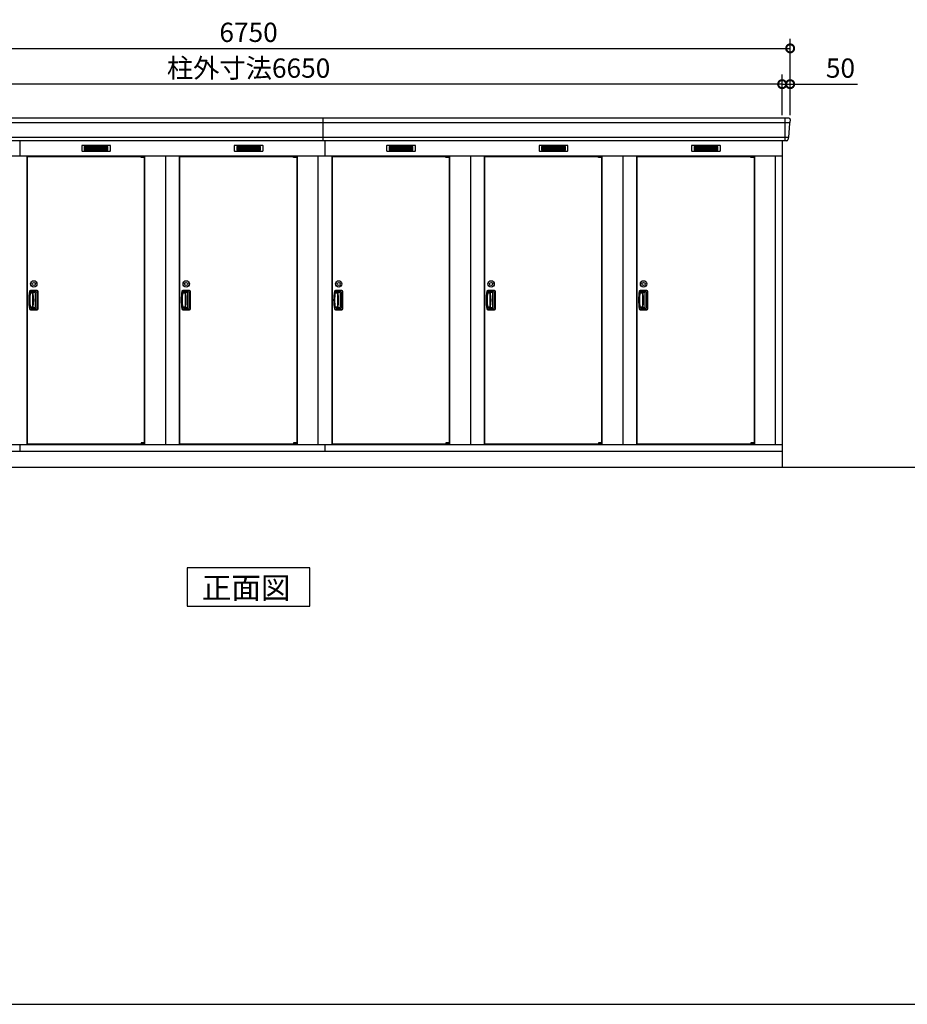
# Model space of a CAD drawing. Extents: x 140 to 16534, y 0 to 11410.
# Drawn here: x 5340 to 10871, y 0 to 6136 of the extents above; entities that cross this region are included whole.
import ezdxf

# ---------------------------------------------------------------- set-up
doc = ezdxf.new("R2010")
doc.units = 0
doc.header["$LTSCALE"] = 20
doc.header["$PDMODE"] = 3
doc.header["$PDSIZE"] = 2
doc.layers.get('0').update_dxf_attribs({"linetype": 'CONTINUOUS'})
doc.layers.get('DEFPOINTS').update_dxf_attribs({"linetype": 'CONTINUOUS'})
for name, color, linetype in [('仕様書枠', 230, 'CONTINUOUS'), ('寸法', 4, 'CONTINUOUS'), ('細線', 5, 'CONTINUOUS'), ('部品1', 7, 'CONTINUOUS'), ('Ｇ．Ｌ', 30, 'CONTINUOUS')]:
    doc.layers.add(name, color=color, linetype=linetype)
doc.styles.add('STYLE1', font='isocp.shx', dxfattribs={"bigfont": 'bigfont.shx'})
doc.styles.add('STYLE2', font='MS PGothic.ttf')
doc.dimstyles.new('INABA_S40G', dxfattribs={"dimscale": 40, "dimtxt": 3, "dimasz": 2.5, "dimexe": 1.5, "dimexo": 0.5, "dimgap": 1, "dimtad": 3, "dimdec": 1, "dimdsep": 46, "dimtxsty": 'STYLE1', "dimblk1": 'DOTSMALL', "dimblk2": 'DOTSMALL', "dimsah": 1, "dimcen": 0, "dimclrt": 7, "dimadec": 0, "dimazin": 0, "dimtfac": 1, "dimtdec": 4, "dimtix": 1, "dimtmove": 0, "dimatfit": 3, "dimldrblk": 'DOTSMALL', "dimfxl": 1, "dimtolj": 1, "dimtzin": 0, "dimarcsym": 0})

# ---------------------------------------------------------------- blocks, each defined once
blk = doc.blocks.new('_DOTSMALL')
at = {"color": 0, "linetype": 'ByBlock', "ltscale": 50, "const_width": 0.5}
blk.add_lwpolyline([(-0.0625, 0, 1), (0.0625, 0, 1)], format="xyb", close=True, dxfattribs=at)
blk = doc.blocks.new('*D48')
at = {"layer": 'DEFPOINTS', "color": 0, "ltscale": 50}
for p in [(3440.9, 5734), (3440.9, 5521.5), (10090.9, 5521.5)]:
    blk.add_point(p, dxfattribs=at)
at = {"layer": '寸法', "color": 0, "lineweight": -2, "ltscale": 50}
for p, q in [((3440.9, 5541.5), (3440.9, 5794)), ((10090.9, 5541.5), (10090.9, 5794)), ((10090.9, 5734), (3440.9, 5734))]:
    blk.add_line(p, q, dxfattribs=at)
at = {"layer": '寸法', "color": 0, "lineweight": -2, "ltscale": 50, "xscale": 100, "yscale": 100, "zscale": 100, "rotation": 180}
blk.add_blockref('_DOTSMALL', (3440.9, 5734), dxfattribs=at)
at = {"layer": '寸法', "color": 0, "lineweight": -2, "ltscale": 50, "xscale": 100, "yscale": 100, "zscale": 100}
blk.add_blockref('_DOTSMALL', (10090.9, 5734), dxfattribs=at)
at = {"layer": '寸法', "color": 7, "ltscale": 50, "insert": (6765.9, 5834), "char_height": 120, "attachment_point": 5, "style": 'STYLE1'}
blk.add_mtext('\\A1;柱外寸法6650', dxfattribs=at)
blk = doc.blocks.new('*D47')
at = {"layer": 'DEFPOINTS', "color": 0, "ltscale": 50}
for p in [(10140.9, 5957), (3390.9, 5521.5), (10140.9, 5521.5)]:
    blk.add_point(p, dxfattribs=at)
at = {"layer": '寸法', "color": 0, "lineweight": -2, "ltscale": 50}
for p, q in [((3390.9, 5541.5), (3390.9, 6017)), ((10140.9, 5541.5), (10140.9, 6017)), ((3390.9, 5957), (10140.9, 5957))]:
    blk.add_line(p, q, dxfattribs=at)
at = {"layer": '寸法', "color": 0, "lineweight": -2, "ltscale": 50, "xscale": 100, "yscale": 100, "zscale": 100, "rotation": 180}
blk.add_blockref('_DOTSMALL', (3390.9, 5957), dxfattribs=at)
at = {"layer": '寸法', "color": 0, "lineweight": -2, "ltscale": 50, "xscale": 100, "yscale": 100, "zscale": 100}
blk.add_blockref('_DOTSMALL', (10140.9, 5957), dxfattribs=at)
at = {"layer": '寸法', "color": 7, "ltscale": 50, "insert": (6765.9, 6057), "char_height": 120, "attachment_point": 5, "style": 'STYLE1'}
blk.add_mtext('\\A1;6750', dxfattribs=at)
blk = doc.blocks.new('*D49')
at = {"layer": 'DEFPOINTS', "color": 0, "ltscale": 50}
for p in [(10090.9, 5734), (10090.9, 5521.5), (10140.9, 5521.5)]:
    blk.add_point(p, dxfattribs=at)
at = {"layer": '寸法', "color": 0, "lineweight": -2, "ltscale": 50}
for p, q in [((10090.9, 5541.5), (10090.9, 5794)), ((10140.9, 5541.5), (10140.9, 5794)), ((10090.9, 5734), (9990.9, 5734)), ((10090.9, 5734), (10140.9, 5734)), ((10140.9, 5734), (10560.4, 5734))]:
    blk.add_line(p, q, dxfattribs=at)
at = {"layer": '寸法', "color": 0, "lineweight": -2, "ltscale": 50, "xscale": 100, "yscale": 100, "zscale": 100}
blk.add_blockref('_DOTSMALL', (10090.9, 5734), dxfattribs=at)
at = {"layer": '寸法', "color": 0, "lineweight": -2, "ltscale": 50, "xscale": 100, "yscale": 100, "zscale": 100, "rotation": 180}
blk.add_blockref('_DOTSMALL', (10140.9, 5734), dxfattribs=at)
at = {"layer": '寸法', "color": 7, "ltscale": 50, "insert": (10454.4, 5834), "char_height": 120, "attachment_point": 5, "style": 'STYLE1'}
blk.add_mtext('\\A1;50', dxfattribs=at)

msp = doc.modelspace()

# ---------------------------------------------------------------- linework, layer by layer
at = {"layer": '仕様書枠', "ltscale": 50}
msp.add_line((140, 0), (16307.2, 0), dxfattribs=at)
at = {"layer": '細線', "ltscale": 50}
for p, q in [((10138.74, 5493.46), (3393.05, 5493.46)), ((7230.9, 5380.49), (7230.9, 5521.49)), ((10107.9, 5521.49), (10107.9, 5380.49)), ((10130.5, 5401.26), (3401.29, 5401.26)), ((5340.9, 5380.49), (5340.9, 5286.49)), ((7240.9, 5380.49), (7240.9, 5286.49)), ((6095.83, 5283.99), (6095.83, 5284.24)), ((6103.97, 5281.74), (6103.97, 5279.74)), ((6111.82, 5281.74), (6111.82, 5279.74)), ((7045.83, 5283.99), (7045.83, 5284.24)), ((7053.97, 5281.74), (7053.97, 5279.74)), ((7061.82, 5281.74), (7061.82, 5279.74)), ((7995.83, 5283.99), (7995.83, 5284.24)), ((8003.97, 5281.74), (8003.97, 5279.74)), ((8011.82, 5281.74), (8011.82, 5279.74)), ((8945.83, 5283.99), (8945.83, 5284.24)), ((8953.97, 5281.74), (8953.97, 5279.74)), ((8961.82, 5281.74), (8961.82, 5279.74)), ((9895.83, 5283.99), (9895.83, 5284.24)), ((9903.97, 5281.74), (9903.97, 5279.74)), ((9911.82, 5281.74), (9911.82, 5279.74)), ((6095.83, 3492.99), (6095.83, 3492.74)), ((6103.97, 3495.24), (6103.97, 3497.24)), ((6111.82, 3495.24), (6111.82, 3497.24)), ((7045.83, 3492.99), (7045.83, 3492.74)), ((7053.97, 3495.24), (7053.97, 3497.24)), ((7061.82, 3495.24), (7061.82, 3497.24)), ((7995.83, 3492.99), (7995.83, 3492.74)), ((8003.97, 3495.24), (8003.97, 3497.24)), ((8011.82, 3495.24), (8011.82, 3497.24)), ((8945.83, 3492.99), (8945.83, 3492.74)), ((8953.97, 3495.24), (8953.97, 3497.24)), ((8961.82, 3495.24), (8961.82, 3497.24)), ((9895.83, 3492.99), (9895.83, 3492.74)), ((9903.97, 3495.24), (9903.97, 3497.24)), ((9911.82, 3495.24), (9911.82, 3497.24))]:
    msp.add_line(p, q, dxfattribs=at)
at = {"layer": '細線'}
for p, q in [((5815.9, 5345.99), (5741.9, 5345.99)), ((5741.9, 5345.99), (5741.9, 5322.99)), ((5741.9, 5339.99), (5815.9, 5339.99)), ((5741.9, 5339.99), (5810.9, 5339.99)), ((5889.9, 5345.99), (5815.9, 5345.99)), ((5815.9, 5345.99), (5815.9, 5322.99)), ((5889.9, 5339.99), (5815.9, 5339.99)), ((5889.9, 5322.99), (5889.9, 5345.99)), ((6691.9, 5345.99), (6691.9, 5322.99)), ((6765.9, 5345.99), (6691.9, 5345.99)), ((6691.9, 5339.99), (6760.9, 5339.99)), ((6691.9, 5339.99), (6765.9, 5339.99)), ((6765.9, 5345.99), (6765.9, 5322.99)), ((6839.9, 5345.99), (6765.9, 5345.99)), ((6839.9, 5339.99), (6765.9, 5339.99)), ((6839.9, 5322.99), (6839.9, 5345.99)), ((7715.9, 5345.99), (7641.9, 5345.99)), ((7641.9, 5345.99), (7641.9, 5322.99)), ((7641.9, 5339.99), (7715.9, 5339.99)), ((7641.9, 5339.99), (7710.9, 5339.99)), ((7789.9, 5345.99), (7715.9, 5345.99)), ((7715.9, 5345.99), (7715.9, 5322.99)), ((7789.9, 5339.99), (7715.9, 5339.99)), ((7789.9, 5322.99), (7789.9, 5345.99)), ((8591.9, 5345.99), (8591.9, 5322.99)), ((8665.9, 5345.99), (8591.9, 5345.99)), ((8591.9, 5339.99), (8660.9, 5339.99)), ((8591.9, 5339.99), (8665.9, 5339.99)), ((8665.9, 5345.99), (8665.9, 5322.99)), ((8739.9, 5345.99), (8665.9, 5345.99)), ((8739.9, 5339.99), (8665.9, 5339.99)), ((8739.9, 5322.99), (8739.9, 5345.99)), ((9615.9, 5345.99), (9541.9, 5345.99)), ((9541.9, 5345.99), (9541.9, 5322.99)), ((9541.9, 5339.99), (9615.9, 5339.99)), ((9541.9, 5339.99), (9610.9, 5339.99)), ((9689.9, 5345.99), (9615.9, 5345.99)), ((9615.9, 5345.99), (9615.9, 5322.99)), ((9689.9, 5339.99), (9615.9, 5339.99)), ((9689.9, 5322.99), (9689.9, 5345.99)), ((5741.9, 5333.99), (5815.9, 5333.99)), ((5741.9, 5327.99), (5815.9, 5327.99)), ((5741.9, 5322.99), (5815.9, 5322.99)), ((5889.9, 5333.99), (5815.9, 5333.99)), ((5889.9, 5327.99), (5815.9, 5327.99)), ((5815.9, 5322.99), (5889.9, 5322.99)), ((6691.9, 5333.99), (6765.9, 5333.99)), ((6691.9, 5327.99), (6765.9, 5327.99)), ((6691.9, 5322.99), (6765.9, 5322.99)), ((6839.9, 5333.99), (6765.9, 5333.99)), ((6839.9, 5327.99), (6765.9, 5327.99)), ((6765.9, 5322.99), (6839.9, 5322.99)), ((7641.9, 5333.99), (7715.9, 5333.99)), ((7641.9, 5327.99), (7715.9, 5327.99)), ((7641.9, 5322.99), (7715.9, 5322.99)), ((7789.9, 5333.99), (7715.9, 5333.99)), ((7789.9, 5327.99), (7715.9, 5327.99)), ((7715.9, 5322.99), (7789.9, 5322.99)), ((8591.9, 5333.99), (8665.9, 5333.99)), ((8591.9, 5327.99), (8665.9, 5327.99)), ((8591.9, 5322.99), (8665.9, 5322.99)), ((8739.9, 5333.99), (8665.9, 5333.99)), ((8739.9, 5327.99), (8665.9, 5327.99)), ((8665.9, 5322.99), (8739.9, 5322.99)), ((9541.9, 5333.99), (9615.9, 5333.99)), ((9541.9, 5327.99), (9615.9, 5327.99)), ((9541.9, 5322.99), (9615.9, 5322.99)), ((9689.9, 5333.99), (9615.9, 5333.99)), ((9689.9, 5327.99), (9615.9, 5327.99)), ((9615.9, 5322.99), (9689.9, 5322.99)), ((5419.9, 4432.49), (5407.13, 4432.49)), ((5446.9, 4446.99), (5407.73, 4446.99)), ((5441.9, 4438.49), (5411.28, 4438.49)), ((5419.9, 4438.49), (5419.9, 4338.49)), ((5432.1, 4435.49), (5419.9, 4435.49)), ((5421.39, 4432.49), (5419.9, 4432.49)), ((5438.1, 4347.49), (5438.1, 4429.49)), ((5447.9, 4344.49), (5447.9, 4432.49)), ((5452.4, 4335.49), (5452.4, 4441.49)), ((6369.9, 4432.49), (6357.13, 4432.49)), ((6396.9, 4446.99), (6357.73, 4446.99)), ((6391.9, 4438.49), (6361.28, 4438.49)), ((6369.9, 4438.49), (6369.9, 4338.49)), ((6382.1, 4435.49), (6369.9, 4435.49)), ((6371.39, 4432.49), (6369.9, 4432.49)), ((6388.1, 4347.49), (6388.1, 4429.49)), ((6397.9, 4344.49), (6397.9, 4432.49)), ((6402.4, 4335.49), (6402.4, 4441.49)), ((7319.9, 4432.49), (7307.13, 4432.49)), ((7346.9, 4446.99), (7307.73, 4446.99)), ((7341.9, 4438.49), (7311.28, 4438.49)), ((7319.9, 4438.49), (7319.9, 4338.49)), ((7332.1, 4435.49), (7319.9, 4435.49)), ((7321.39, 4432.49), (7319.9, 4432.49)), ((7338.1, 4347.49), (7338.1, 4429.49)), ((7347.9, 4344.49), (7347.9, 4432.49)), ((7352.4, 4335.49), (7352.4, 4441.49)), ((8269.9, 4432.49), (8257.13, 4432.49)), ((8296.9, 4446.99), (8257.73, 4446.99)), ((8291.9, 4438.49), (8261.28, 4438.49)), ((8269.9, 4438.49), (8269.9, 4338.49)), ((8282.1, 4435.49), (8269.9, 4435.49)), ((8271.39, 4432.49), (8269.9, 4432.49)), ((8288.1, 4347.49), (8288.1, 4429.49)), ((8297.9, 4344.49), (8297.9, 4432.49)), ((8302.4, 4335.49), (8302.4, 4441.49)), ((9219.9, 4432.49), (9207.13, 4432.49)), ((9246.9, 4446.99), (9207.73, 4446.99)), ((9241.9, 4438.49), (9211.28, 4438.49)), ((9219.9, 4438.49), (9219.9, 4338.49)), ((9232.1, 4435.49), (9219.9, 4435.49)), ((9221.39, 4432.49), (9219.9, 4432.49)), ((9238.1, 4347.49), (9238.1, 4429.49)), ((9247.9, 4344.49), (9247.9, 4432.49)), ((9252.4, 4335.49), (9252.4, 4441.49)), ((5419.9, 4344.49), (5406.42, 4344.49)), ((5407.73, 4329.99), (5446.9, 4329.99)), ((5411.28, 4338.49), (5441.9, 4338.49)), ((5419.9, 4344.49), (5421.39, 4344.49)), ((5419.9, 4341.49), (5432.1, 4341.49)), ((6369.9, 4344.49), (6356.42, 4344.49)), ((6357.73, 4329.99), (6396.9, 4329.99)), ((6361.28, 4338.49), (6391.9, 4338.49)), ((6369.9, 4344.49), (6371.39, 4344.49)), ((6369.9, 4341.49), (6382.1, 4341.49)), ((7319.9, 4344.49), (7306.42, 4344.49)), ((7307.73, 4329.99), (7346.9, 4329.99)), ((7311.28, 4338.49), (7341.9, 4338.49)), ((7319.9, 4344.49), (7321.39, 4344.49)), ((7319.9, 4341.49), (7332.1, 4341.49)), ((8269.9, 4344.49), (8256.42, 4344.49)), ((8257.73, 4329.99), (8296.9, 4329.99)), ((8261.28, 4338.49), (8291.9, 4338.49)), ((8269.9, 4344.49), (8271.39, 4344.49)), ((8269.9, 4341.49), (8282.1, 4341.49)), ((9219.9, 4344.49), (9206.42, 4344.49)), ((9207.73, 4329.99), (9246.9, 4329.99)), ((9211.28, 4338.49), (9241.9, 4338.49)), ((9219.9, 4344.49), (9221.39, 4344.49)), ((9219.9, 4341.49), (9232.1, 4341.49))]:
    msp.add_line(p, q, dxfattribs=at)
at = {"layer": '細線', "ltscale": 0.2}
for p, q in [((6115.83, 5284.24), (6095.83, 5284.24)), ((6115.83, 5281.74), (6095.83, 5281.74)), ((6115.83, 5279.74), (6095.83, 5279.74)), ((6113.52, 5284.94), (6102.15, 5284.94)), ((7065.83, 5284.24), (7045.83, 5284.24)), ((7065.83, 5281.74), (7045.83, 5281.74)), ((7065.83, 5279.74), (7045.83, 5279.74)), ((7063.52, 5284.94), (7052.15, 5284.94)), ((8015.83, 5284.24), (7995.83, 5284.24)), ((8015.83, 5281.74), (7995.83, 5281.74)), ((8015.83, 5279.74), (7995.83, 5279.74)), ((8013.52, 5284.94), (8002.15, 5284.94)), ((8965.83, 5284.24), (8945.83, 5284.24)), ((8965.83, 5281.74), (8945.83, 5281.74)), ((8965.83, 5279.74), (8945.83, 5279.74)), ((8963.52, 5284.94), (8952.15, 5284.94)), ((9915.83, 5284.24), (9895.83, 5284.24)), ((9915.83, 5281.74), (9895.83, 5281.74)), ((9915.83, 5279.74), (9895.83, 5279.74)), ((9913.52, 5284.94), (9902.15, 5284.94)), ((6115.83, 3497.24), (6095.83, 3497.24)), ((6115.83, 3495.24), (6095.83, 3495.24)), ((6115.83, 3492.74), (6095.83, 3492.74)), ((6113.52, 3492.04), (6102.15, 3492.04)), ((7065.83, 3497.24), (7045.83, 3497.24)), ((7065.83, 3495.24), (7045.83, 3495.24)), ((7065.83, 3492.74), (7045.83, 3492.74)), ((7063.52, 3492.04), (7052.15, 3492.04)), ((8015.83, 3497.24), (7995.83, 3497.24)), ((8015.83, 3495.24), (7995.83, 3495.24)), ((8015.83, 3492.74), (7995.83, 3492.74)), ((8013.52, 3492.04), (8002.15, 3492.04)), ((8965.83, 3497.24), (8945.83, 3497.24)), ((8965.83, 3495.24), (8945.83, 3495.24)), ((8965.83, 3492.74), (8945.83, 3492.74)), ((8963.52, 3492.04), (8952.15, 3492.04)), ((9915.83, 3497.24), (9895.83, 3497.24)), ((9915.83, 3495.24), (9895.83, 3495.24)), ((9915.83, 3492.74), (9895.83, 3492.74)), ((9913.52, 3492.04), (9902.15, 3492.04))]:
    msp.add_line(p, q, dxfattribs=at)
at = {"layer": '細線', "ltscale": 0.1}
for p, q in [((6115.83, 5284.24), (6115.83, 5277.24)), ((7065.83, 5284.24), (7065.83, 5277.24)), ((8015.83, 5284.24), (8015.83, 5277.24)), ((8965.83, 5284.24), (8965.83, 5277.24)), ((9915.83, 5284.24), (9915.83, 5277.24)), ((6115.83, 3492.74), (6115.83, 3499.74)), ((7065.83, 3492.74), (7065.83, 3499.74)), ((8015.83, 3492.74), (8015.83, 3499.74)), ((8965.83, 3492.74), (8965.83, 3499.74)), ((9915.83, 3492.74), (9915.83, 3499.74))]:
    msp.add_line(p, q, dxfattribs=at)
at = {"layer": '細線', "ltscale": 20}
for centre, radius in [((5427.4, 4488.99), 20), ((5427.4, 4488.99), 10), ((6377.4, 4488.99), 20), ((6377.4, 4488.99), 10), ((7327.4, 4488.99), 20), ((7327.4, 4488.99), 10), ((8277.4, 4488.99), 20), ((8277.4, 4488.99), 10), ((9227.4, 4488.99), 20), ((9227.4, 4488.99), 10)]:
    msp.add_circle(centre, radius, dxfattribs=at)
at = {"layer": '細線', "ltscale": 0.2}
for centre, radius, start, end in [((6102.83, 5284.21), 1, 106.60155, 180), ((6107.83, 5267.44), 18.5, 73.39845, 106.60155), ((6112.83, 5284.21), 1, 0, 73.39845), ((7052.83, 5284.21), 1, 106.60155, 180), ((7057.83, 5267.44), 18.5, 73.39845, 106.60155), ((7062.83, 5284.21), 1, 0, 73.39845), ((8002.83, 5284.21), 1, 106.60155, 180), ((8007.83, 5267.44), 18.5, 73.39845, 106.60155), ((8012.83, 5284.21), 1, 0, 73.39845), ((8952.83, 5284.21), 1, 106.60155, 180), ((8957.83, 5267.44), 18.5, 73.39845, 106.60155), ((8962.83, 5284.21), 1, 0, 73.39845), ((9902.83, 5284.21), 1, 106.60155, 180), ((9907.83, 5267.44), 18.5, 73.39845, 106.60155), ((9912.83, 5284.21), 1, 0, 73.39845), ((6102.83, 3492.77), 1, 180, 253.39845), ((6107.83, 3509.54), 18.5, 253.39845, 286.60155), ((6112.83, 3492.77), 1, 286.60155, 0), ((7052.83, 3492.77), 1, 180, 253.39845), ((7057.83, 3509.54), 18.5, 253.39845, 286.60155), ((7062.83, 3492.77), 1, 286.60155, 0), ((8002.83, 3492.77), 1, 180, 253.39845), ((8007.83, 3509.54), 18.5, 253.39845, 286.60155), ((8012.83, 3492.77), 1, 286.60155, 0), ((8952.83, 3492.77), 1, 180, 253.39845), ((8957.83, 3509.54), 18.5, 253.39845, 286.60155), ((8962.83, 3492.77), 1, 286.60155, 0), ((9902.83, 3492.77), 1, 180, 253.39845), ((9907.83, 3509.54), 18.5, 253.39845, 286.60155), ((9912.83, 3492.77), 1, 286.60155, 0)]:
    msp.add_arc(centre, radius, start, end, dxfattribs=at)
at = {"layer": '細線'}
for centre, radius, start, end in [((5695.9, 4388.49), 298.5, 169.578549, 190.421451), ((5695.9, 4388.49), 294, 171.212063, 188.787937), ((5407.73, 4441.49), 5.5, 90, 169.578549), ((5411.28, 4432.49), 6, 90, 171.212063), ((5421.39, 4429.49), 3, 8.099551, 90), ((5133.29, 4388.49), 294, 351.900449, 8.099551), ((5432.1, 4429.49), 6, 0, 90), ((5441.9, 4432.49), 6, 0, 90), ((5446.9, 4441.49), 5.5, 0, 90), ((6645.9, 4388.49), 298.5, 169.578549, 190.421451), ((6645.9, 4388.49), 294, 171.212063, 188.787937), ((6357.73, 4441.49), 5.5, 90, 169.578549), ((6361.28, 4432.49), 6, 90, 171.212063), ((6371.39, 4429.49), 3, 8.099551, 90), ((6083.29, 4388.49), 294, 351.900449, 8.099551), ((6382.1, 4429.49), 6, 0, 90), ((6391.9, 4432.49), 6, 0, 90), ((6396.9, 4441.49), 5.5, 0, 90), ((7595.9, 4388.49), 298.5, 169.578549, 190.421451), ((7595.9, 4388.49), 294, 171.212063, 188.787937), ((7307.73, 4441.49), 5.5, 90, 169.578549), ((7311.28, 4432.49), 6, 90, 171.212063), ((7321.39, 4429.49), 3, 8.099551, 90), ((7033.29, 4388.49), 294, 351.900449, 8.099551), ((7332.1, 4429.49), 6, 0, 90), ((7341.9, 4432.49), 6, 0, 90), ((7346.9, 4441.49), 5.5, 0, 90), ((8545.9, 4388.49), 298.5, 169.578549, 190.421451), ((8545.9, 4388.49), 294, 171.212063, 188.787937), ((8257.73, 4441.49), 5.5, 90, 169.578549), ((8261.28, 4432.49), 6, 90, 171.212063), ((8271.39, 4429.49), 3, 8.099551, 90), ((7983.29, 4388.49), 294, 351.900449, 8.099551), ((8282.1, 4429.49), 6, 0, 90), ((8291.9, 4432.49), 6, 0, 90), ((8296.9, 4441.49), 5.5, 0, 90), ((9495.9, 4388.49), 298.5, 169.578549, 190.421451), ((9495.9, 4388.49), 294, 171.212063, 188.787937), ((9207.73, 4441.49), 5.5, 90, 169.578549), ((9211.28, 4432.49), 6, 90, 171.212063), ((9221.39, 4429.49), 3, 8.099551, 90), ((8933.29, 4388.49), 294, 351.900449, 8.099551), ((9232.1, 4429.49), 6, 0, 90), ((9241.9, 4432.49), 6, 0, 90), ((9246.9, 4441.49), 5.5, 0, 90), ((5407.73, 4335.49), 5.5, 190.421451, 270), ((5411.28, 4344.49), 6, 188.787937, 270), ((5421.39, 4347.49), 3, 270, 351.900449), ((5432.1, 4347.49), 6, 270, 360), ((5441.9, 4344.49), 6, 270, 0), ((5446.9, 4335.49), 5.5, 270, 0), ((6357.73, 4335.49), 5.5, 190.421451, 270), ((6361.28, 4344.49), 6, 188.787937, 270), ((6371.39, 4347.49), 3, 270, 351.900449), ((6382.1, 4347.49), 6, 270, 360), ((6391.9, 4344.49), 6, 270, 0), ((6396.9, 4335.49), 5.5, 270, 0), ((7307.73, 4335.49), 5.5, 190.421451, 270), ((7311.28, 4344.49), 6, 188.787937, 270), ((7321.39, 4347.49), 3, 270, 351.900449), ((7332.1, 4347.49), 6, 270, 360), ((7341.9, 4344.49), 6, 270, 0), ((7346.9, 4335.49), 5.5, 270, 0), ((8257.73, 4335.49), 5.5, 190.421451, 270), ((8261.28, 4344.49), 6, 188.787937, 270), ((8271.39, 4347.49), 3, 270, 351.900449), ((8282.1, 4347.49), 6, 270, 360), ((8291.9, 4344.49), 6, 270, 0), ((8296.9, 4335.49), 5.5, 270, 0), ((9207.73, 4335.49), 5.5, 190.421451, 270), ((9211.28, 4344.49), 6, 188.787937, 270), ((9221.39, 4347.49), 3, 270, 351.900449), ((9232.1, 4347.49), 6, 270, 360), ((9241.9, 4344.49), 6, 270, 0), ((9246.9, 4335.49), 5.5, 270, 0)]:
    msp.add_arc(centre, radius, start, end, dxfattribs=at)
at = {"layer": '部品1', "ltscale": 50}
for p, q in [((10133.49, 5521.49), (3398.3, 5521.49)), ((10120.27, 5380.49), (3411.52, 5380.49)), ((6095.83, 5277.24), (6095.83, 5283.99)), ((7045.83, 5277.24), (7045.83, 5283.99)), ((7995.83, 5277.24), (7995.83, 5283.99)), ((8945.83, 5277.24), (8945.83, 5283.99)), ((9895.83, 5277.24), (9895.83, 5283.99)), ((6095.83, 3499.74), (6095.83, 3492.99)), ((7045.83, 3499.74), (7045.83, 3492.99)), ((7995.83, 3499.74), (7995.83, 3492.99)), ((8945.83, 3499.74), (8945.83, 3492.99)), ((9895.83, 3499.74), (9895.83, 3492.99)), ((5340.9, 3489.49), (5340.9, 3446.49)), ((7240.9, 3489.49), (7240.9, 3446.49))]:
    msp.add_line(p, q, dxfattribs=at)
at = {"layer": '部品1'}
for p, q in [((10136.14, 5490.66), (10131.11, 5401.92)), ((10140.48, 5514.09), (10139.34, 5494.12)), ((10090.9, 5380.49), (10090.9, 3346.49)), ((10127.91, 5398.46), (10127.26, 5387.09)), ((3440.9, 5286.49), (10090.9, 5286.49)), ((5383.9, 5286.49), (5383.9, 3489.49)), ((5385.9, 5283.99), (6095.83, 5283.99)), ((5385.9, 5283.99), (5385.9, 3492.99)), ((6115.83, 5283.99), (6115.9, 5283.99)), ((6115.83, 5283.99), (6115.9, 5283.99)), ((6115.9, 5283.99), (6115.9, 3492.99)), ((6117.9, 5286.49), (6117.9, 3489.49)), ((6247.9, 5286.49), (6247.9, 3489.49)), ((6333.9, 5286.49), (6333.9, 3489.49)), ((6335.9, 5283.99), (7045.83, 5283.99)), ((6335.9, 5283.99), (6335.9, 3492.99)), ((7065.83, 5283.99), (7065.9, 5283.99)), ((7065.83, 5283.99), (7065.9, 5283.99)), ((7065.9, 5283.99), (7065.9, 3492.99)), ((7067.9, 5286.49), (7067.9, 3489.49)), ((7197.9, 5286.49), (7197.9, 3489.49)), ((7283.9, 5286.49), (7283.9, 3489.49)), ((7285.9, 5283.99), (7995.83, 5283.99)), ((7285.9, 5283.99), (7285.9, 3492.99)), ((8015.83, 5283.99), (8015.9, 5283.99)), ((8015.9, 5283.99), (8015.9, 3492.99)), ((8017.9, 5286.49), (8017.9, 3489.49)), ((8147.9, 5286.49), (8147.9, 3489.49)), ((8233.9, 5286.49), (8233.9, 3489.49)), ((8235.9, 5283.99), (8945.83, 5283.99)), ((8235.9, 5283.99), (8235.9, 3492.99)), ((8965.83, 5283.99), (8965.9, 5283.99)), ((8965.83, 5283.99), (8965.9, 5283.99)), ((8965.9, 5283.99), (8965.9, 3492.99)), ((8967.9, 5286.49), (8967.9, 3489.49)), ((9097.9, 5286.49), (9097.9, 3489.49)), ((9183.9, 5286.49), (9183.9, 3489.49)), ((9185.9, 5283.99), (9185.9, 3492.99)), ((9185.9, 5283.99), (9895.83, 5283.99)), ((9915.83, 5283.99), (9915.9, 5283.99)), ((9915.83, 5283.99), (9915.9, 5283.99)), ((9915.9, 5283.99), (9915.9, 3492.99)), ((9917.9, 5286.49), (9917.9, 3489.49)), ((10047.9, 5286.49), (10047.9, 3489.49)), ((5447.9, 4448.49), (5406.9, 4448.49)), ((5453.9, 4334.49), (5453.9, 4442.49)), ((6397.9, 4448.49), (6356.9, 4448.49)), ((6403.9, 4334.49), (6403.9, 4442.49)), ((7347.9, 4448.49), (7306.9, 4448.49)), ((7353.9, 4334.49), (7353.9, 4442.49)), ((8297.9, 4448.49), (8256.9, 4448.49)), ((8303.9, 4334.49), (8303.9, 4442.49)), ((9247.9, 4448.49), (9206.9, 4448.49)), ((9253.9, 4334.49), (9253.9, 4442.49)), ((5406.9, 4328.49), (5447.9, 4328.49)), ((6356.9, 4328.49), (6397.9, 4328.49)), ((7306.9, 4328.49), (7347.9, 4328.49)), ((8256.9, 4328.49), (8297.9, 4328.49)), ((9206.9, 4328.49), (9247.9, 4328.49)), ((3440.9, 3489.49), (10090.9, 3489.49)), ((3440.9, 3446.49), (10090.9, 3446.49)), ((5385.9, 3492.99), (6095.83, 3492.99)), ((6115.83, 3492.99), (6115.9, 3492.99)), ((6115.83, 3492.99), (6115.9, 3492.99)), ((6115.83, 3492.99), (6115.9, 3492.99)), ((6335.9, 3492.99), (7045.83, 3492.99)), ((7065.83, 3492.99), (7065.9, 3492.99)), ((7065.83, 3492.99), (7065.9, 3492.99)), ((7065.83, 3492.99), (7065.9, 3492.99)), ((7285.9, 3492.99), (7995.83, 3492.99)), ((8015.83, 3492.99), (8015.9, 3492.99)), ((8015.83, 3492.99), (8015.9, 3492.99)), ((8235.9, 3492.99), (8945.83, 3492.99)), ((8965.83, 3492.99), (8965.9, 3492.99)), ((8965.83, 3492.99), (8965.9, 3492.99)), ((8965.83, 3492.99), (8965.9, 3492.99)), ((9185.9, 3492.99), (9895.83, 3492.99)), ((9915.83, 3492.99), (9915.9, 3492.99)), ((9915.83, 3492.99), (9915.9, 3492.99)), ((9915.83, 3492.99), (9915.9, 3492.99))]:
    msp.add_line(p, q, dxfattribs=at)
at = {"layer": '部品1', "ltscale": 0.01}
for p, q in [((5725.9, 5350.49), (5725.9, 5318.99)), ((5903.9, 5352.49), (5727.9, 5352.49)), ((5905.9, 5318.99), (5905.9, 5350.49)), ((6675.9, 5350.49), (6675.9, 5318.99)), ((6853.9, 5352.49), (6677.9, 5352.49)), ((6855.9, 5318.99), (6855.9, 5350.49)), ((7625.9, 5350.49), (7625.9, 5318.99)), ((7803.9, 5352.49), (7627.9, 5352.49)), ((7805.9, 5318.99), (7805.9, 5350.49)), ((8575.9, 5350.49), (8575.9, 5318.99)), ((8753.9, 5352.49), (8577.9, 5352.49)), ((8755.9, 5318.99), (8755.9, 5350.49)), ((9525.9, 5350.49), (9525.9, 5318.99)), ((9703.9, 5352.49), (9527.9, 5352.49)), ((9705.9, 5318.99), (9705.9, 5350.49)), ((5727.9, 5316.99), (5903.9, 5316.99)), ((6677.9, 5316.99), (6853.9, 5316.99)), ((7627.9, 5316.99), (7803.9, 5316.99)), ((8577.9, 5316.99), (8753.9, 5316.99)), ((9527.9, 5316.99), (9703.9, 5316.99))]:
    msp.add_line(p, q, dxfattribs=at)
at = {"layer": '部品1', "ltscale": 0.2}
for p, q in [((6115.83, 5277.24), (6095.83, 5277.24)), ((7065.83, 5277.24), (7045.83, 5277.24)), ((8015.83, 5277.24), (7995.83, 5277.24)), ((8965.83, 5277.24), (8945.83, 5277.24)), ((9915.83, 5277.24), (9895.83, 5277.24)), ((6115.83, 3499.74), (6095.83, 3499.74)), ((7065.83, 3499.74), (7045.83, 3499.74)), ((8015.83, 3499.74), (7995.83, 3499.74)), ((8965.83, 3499.74), (8945.83, 3499.74)), ((9915.83, 3499.74), (9895.83, 3499.74))]:
    msp.add_line(p, q, dxfattribs=at)
at = {"layer": '部品1'}
msp.add_lwpolyline([(6384.16, 2720.81), (6384.16, 2480.92), (7147.63, 2480.92), (7147.63, 2720.81)], close=True, dxfattribs=at)
for centre, radius, start, end in [((10133.49, 5514.49), 7, 356.752657, 90), ((10120.27, 5387.49), 7, 270, 356.752657), ((5695.9, 4388.49), 300, 169.416197, 190.583803), ((5406.9, 4442.49), 6, 90, 169.416197), ((5447.9, 4442.49), 6, 0, 90), ((6645.9, 4388.49), 300, 169.416197, 190.583803), ((6356.9, 4442.49), 6, 90, 169.416197), ((6397.9, 4442.49), 6, 0, 90), ((7595.9, 4388.49), 300, 169.416197, 190.583803), ((7306.9, 4442.49), 6, 90, 169.416197), ((7347.9, 4442.49), 6, 0, 90), ((8545.9, 4388.49), 300, 169.416197, 190.583803), ((8256.9, 4442.49), 6, 90, 169.416197), ((8297.9, 4442.49), 6, 0, 90), ((9495.9, 4388.49), 300, 169.416197, 190.583803), ((9206.9, 4442.49), 6, 90, 169.416197), ((9247.9, 4442.49), 6, 0, 90), ((5406.9, 4334.49), 6, 190.583803, 270), ((5447.9, 4334.49), 6, 270, 0), ((6356.9, 4334.49), 6, 190.583803, 270), ((6397.9, 4334.49), 6, 270, 0), ((7306.9, 4334.49), 6, 190.583803, 270), ((7347.9, 4334.49), 6, 270, 0), ((8256.9, 4334.49), 6, 190.583803, 270), ((8297.9, 4334.49), 6, 270, 0), ((9206.9, 4334.49), 6, 190.583803, 270), ((9247.9, 4334.49), 6, 270, 0)]:
    msp.add_arc(centre, radius, start, end, dxfattribs=at)
at = {"layer": '部品1', "ltscale": 50}
for centre, radius, start, end in [((10139.14, 5490.49), 3, 97.658127, 176.752657), ((10138.64, 5494.16), 0.7, 277.658127, 356.752657), ((10130.9, 5398.29), 3, 97.658127, 176.752657), ((10130.41, 5401.96), 0.7, 277.658127, 356.752657)]:
    msp.add_arc(centre, radius, start, end, dxfattribs=at)
at = {"layer": '部品1', "ltscale": 0.01}
for centre, start, end in [((5727.9, 5350.49), 90, 180), ((5903.9, 5350.49), 0, 90), ((6677.9, 5350.49), 90, 180), ((6853.9, 5350.49), 0, 90), ((7627.9, 5350.49), 90, 180), ((7803.9, 5350.49), 0, 90), ((8577.9, 5350.49), 90, 180), ((8753.9, 5350.49), 0, 90), ((9527.9, 5350.49), 90, 180), ((9703.9, 5350.49), 0, 90), ((5727.9, 5318.99), 180, 270), ((5903.9, 5318.99), 270, 0), ((6677.9, 5318.99), 180, 270), ((6853.9, 5318.99), 270, 0), ((7627.9, 5318.99), 180, 270), ((7803.9, 5318.99), 270, 0), ((8577.9, 5318.99), 180, 270), ((8753.9, 5318.99), 270, 0), ((9527.9, 5318.99), 180, 270), ((9703.9, 5318.99), 270, 0)]:
    msp.add_arc(centre, 2, start, end, dxfattribs=at)
at = {"layer": 'Ｇ．Ｌ'}
msp.add_line((2356.92, 3346.49), (13760.37, 3346.49), dxfattribs=at)

# ---------------------------------------------------------------- texts
at = {"layer": '部品1', "style": 'STYLE2'}
msp.add_text('正面図', height=135, dxfattribs=at).set_placement((6474.69, 2527.92))

# ---------------------------------------------------------------- dimensions: what is measured, and where the dimension line sits
at = {"layer": '寸法', "ltscale": 50}
for base, p1, p2, picture, middle in [((10140.9, 5956.99), (3390.9, 5521.49), (10140.9, 5521.49), '*D47', (6765.9, 5956.99)), ((10090.9, 5734.03), (10140.9, 5521.49), (10090.9, 5521.49), '*D49', (10454.38, 5734.03))]:
    dim = msp.add_linear_dim(base=base, p1=p1, p2=p2, dimstyle='INABA_S40G', dxfattribs=at)
    dim.commit()
    dim.dimension.update_dxf_attribs({"geometry": picture, "text_midpoint": middle, "dimtype": 160})
dim = msp.add_linear_dim(base=(3440.9, 5734.03), p1=(10090.9, 5521.49), p2=(3440.9, 5521.49), text='柱外寸法<>', dimstyle='INABA_S40G', dxfattribs=at)
dim.commit()
dim.dimension.update_dxf_attribs({"geometry": '*D48', "text_midpoint": (6765.9, 5734.03), "dimtype": 160})

doc.saveas('drawing.dxf')
